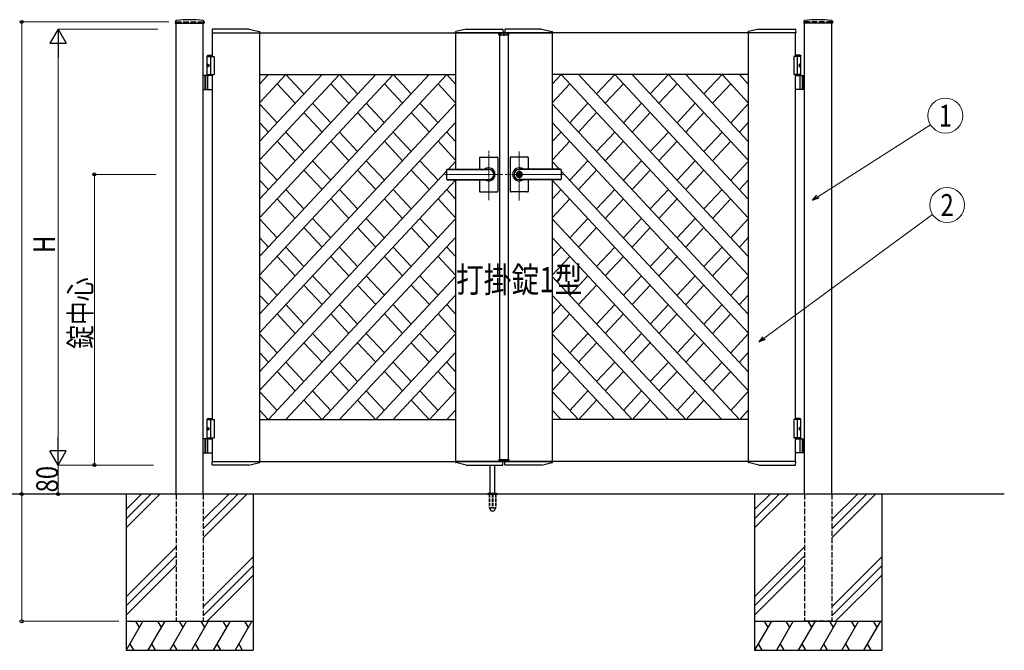
# Model space of a CAD drawing. Units: millimetres. Extents: x 0 to 8410, y 0 to 5940.
# Drawn here: x 2866 to 5578, y 2512 to 4248 of the extents above; entities that cross this region are included whole.
import ezdxf
from ezdxf.enums import TextEntityAlignment as Align

# ---------------------------------------------------------------- set-up
doc = ezdxf.new("R2010")
doc.units = ezdxf.units.MM
for name, pattern in [('YCENTER_1', [13, 10, -1, 1, -1]), ('YDOT_1', [2, 1, -1]), ('YHIDDEN_1', [4, 3, -1])]:
    doc.linetypes.add(name, pattern=pattern)
for name, color, linetype, lineweight in [('USER1', 3, 'Continuous', 13), ('YKK_12', 2, 'Continuous', 13), ('YKK_A1', 4, 'Continuous', 30), ('YKK_D', 6, 'Continuous', 13)]:
    doc.layers.add(name, color=color, linetype=linetype, lineweight=lineweight)
doc.styles.add('text-b', font='extslim2.shx', dxfattribs={"width": 0.8, "bigfont": 'extfont2.shx'})

msp = doc.modelspace()

# ---------------------------------------------------------------- linework, layer by layer
at = {"layer": 'YKK_12', "linetype": 'YCENTER_1'}
for p, q in [((4200, 4204.3), (4200, 4214.3)), ((4158, 3751.4), (4158, 3886.9)), ((4242, 3750.7), (4242, 3885.5)), ((4036.8, 3822.3), (4197, 3822.3)), ((4363.3, 3822.3), (4203, 3822.3))]:
    msp.add_line(p, q, dxfattribs=at)
at = {"layer": 'YKK_A1'}
for p, q in [((3295.2, 4244.2), (3294.9, 4239.4)), ((3295.4, 4238.8), (3373.6, 4238.8)), ((3297, 2942.3), (3297, 4238.8)), ((3372, 2942.3), (3372, 4238.8)), ((3373.9, 4244.2), (3374.1, 4239.4)), ((5026.2, 4244.2), (5025.9, 4239.4)), ((5104.6, 4238.8), (5026.4, 4238.8)), ((5028, 2942.3), (5028, 4238.8)), ((5103, 2942.3), (5103, 4238.8)), ((5104.9, 4244.2), (5105.1, 4239.4)), ((3396.8, 4221.4), (3396.3, 4212.3)), ((3396.3, 4212.3), (3527.7, 4212.3)), ((3397, 4212.3), (4197, 4212.3)), ((3397, 4147.3), (3397, 4212.3)), ((3497.6, 4222.3), (3397.8, 4222.3)), ((3497.8, 4222.3), (3526.8, 4215.5)), ((3527, 4212.3), (3527, 3032.3)), ((3527.7, 4212.3), (3527.6, 4214.6)), ((4066.3, 4212.3), (4066.4, 4214.6)), ((4197.7, 4212.3), (4066.3, 4212.3)), ((4067, 4212.3), (4067, 3836.8)), ((4096.2, 4222.3), (4067.2, 4215.5)), ((4096.4, 4222.3), (4196.2, 4222.3)), ((4186.1, 4206.8), (4186.3, 4210.9)), ((4186.1, 4206.8), (4213.9, 4206.8)), ((4212.7, 4211.8), (4187.3, 4211.8)), ((4188, 4206.8), (4188, 3037.8)), ((4197, 4211.8), (4197, 4212.3)), ((4197.2, 4221.4), (4197.7, 4212.3)), ((4202.8, 4221.4), (4202.3, 4212.3)), ((4202.3, 4212.3), (4333.7, 4212.3)), ((5003, 4212.3), (4203, 4212.3)), ((4203, 4211.8), (4203, 4212.3)), ((4303.6, 4222.3), (4203.8, 4222.3)), ((4212, 4206.8), (4212, 3037.8)), ((4213.9, 4206.8), (4213.7, 4210.9)), ((4303.8, 4222.3), (4332.8, 4215.5)), ((4333, 4212.3), (4333, 3836.8)), ((4333.7, 4212.3), (4333.6, 4214.6)), ((4872.3, 4212.3), (4872.4, 4214.6)), ((5003.7, 4212.3), (4872.3, 4212.3)), ((4873, 4212.3), (4873, 3032.3)), ((4902.2, 4222.3), (4873.2, 4215.5)), ((4902.4, 4222.3), (5002.2, 4222.3)), ((5003, 4147.3), (5003, 4212.3)), ((5003.2, 4221.4), (5003.7, 4212.3)), ((3384.5, 4150.3), (3382.5, 4148.3)), ((3384.5, 4150.3), (3397, 4150.3)), ((5015.5, 4150.3), (5003, 4150.3)), ((5015.5, 4150.3), (5017.5, 4148.3)), ((3382.5, 4094.3), (3382.5, 4148.3)), ((3382.5, 4148.3), (3397, 4148.3)), ((3382.5, 4147.3), (3402, 4147.3)), ((3383.8, 4124.4), (3383.2, 4124.4)), ((3384.8, 4122.7), (3384.2, 4122.7)), ((3384.8, 4121.9), (3384.2, 4121.9)), ((3392, 4147.3), (3392, 4097.3)), ((3402, 4147.3), (3402, 4097.3)), ((5017.5, 4147.3), (4998, 4147.3)), ((4998, 4147.3), (4998, 4097.3)), ((5017.5, 4148.3), (5003, 4148.3)), ((5008, 4147.3), (5008, 4097.3)), ((5015.2, 4122.7), (5015.8, 4122.7)), ((5015.2, 4121.9), (5015.8, 4121.9)), ((5016.2, 4124.4), (5016.8, 4124.4)), ((5017.5, 4094.3), (5017.5, 4148.3)), ((3382.5, 4097.3), (3402, 4097.3)), ((3383.8, 4120.2), (3383.2, 4120.2)), ((3397, 3147.3), (3397, 4097.3)), ((3527, 4097.3), (4067, 4097.3)), ((3599.2, 4097.3), (3527, 4019.9)), ((3551.4, 4097.3), (3527, 4071.2)), ((3746.9, 4097.3), (3527, 3861.5)), ((3699.1, 4097.3), (3527, 3912.8)), ((3894.6, 4097.3), (3527, 3703.1)), ((3846.8, 4097.3), (3527, 3754.4)), ((4042.3, 4097.3), (3527, 3544.7)), ((3994.5, 4097.3), (3527, 3596)), ((3599.4, 4097.5), (3649.3, 4044)), ((3747.1, 4097.5), (3797, 4044)), ((3894.8, 4097.5), (3944.7, 4044)), ((4042.5, 4097.5), (4067, 4071.2)), ((4357.5, 4097.5), (4333, 4071.2)), ((4873, 4097.3), (4333, 4097.3)), ((4357.7, 4097.3), (4873, 3544.7)), ((4405.6, 4097.3), (4873, 3596)), ((4505.2, 4097.5), (4455.3, 4044)), ((4505.4, 4097.3), (4873, 3703.1)), ((4553.3, 4097.3), (4873, 3754.4)), ((4652.9, 4097.5), (4603, 4044)), ((4653.1, 4097.3), (4873, 3861.5)), ((4701, 4097.3), (4873, 3912.8)), ((4800.6, 4097.5), (4750.7, 4044)), ((4800.8, 4097.3), (4873, 4019.9)), ((4848.7, 4097.3), (4873, 4071.2)), ((5017.5, 4097.3), (4998, 4097.3)), ((5003, 3147.3), (5003, 4097.3)), ((5016.2, 4120.2), (5016.8, 4120.2)), ((3397, 4094.3), (3372, 4094.3)), ((3376, 4094.3), (3376, 4056.3)), ((3378.5, 4094.3), (3378.5, 4056.3)), ((3384.2, 4057.8), (3384.2, 4092.8)), ((3575.5, 4071.9), (3625.4, 4018.3)), ((3723.2, 4071.9), (3773.1, 4018.3)), ((3870.9, 4071.9), (3920.8, 4018.3)), ((4018.6, 4071.9), (4067, 4019.9)), ((4381.5, 4071.9), (4333, 4019.9)), ((4529.2, 4071.9), (4479.2, 4018.3)), ((4676.9, 4071.9), (4626.9, 4018.3)), ((4824.6, 4071.9), (4774.6, 4018.3)), ((5003, 4094.3), (5028, 4094.3)), ((5015.8, 4057.8), (5015.8, 4092.8)), ((5021.5, 4094.3), (5021.5, 4056.3)), ((5024, 4094.3), (5024, 4056.3)), ((3372, 4056.3), (3397, 4056.3)), ((5028, 4056.3), (5003, 4056.3)), ((4067, 4016.8), (3527, 3437.6)), ((3575.5, 3964.8), (3527, 4016.8)), ((3673.2, 4018.3), (3723.2, 3964.8)), ((3820.9, 4018.3), (3870.9, 3964.8)), ((3968.6, 4018.3), (4018.6, 3964.8)), ((4333, 4016.8), (4873, 3437.6)), ((4431.4, 4018.3), (4381.5, 3964.8)), ((4579.1, 4018.3), (4529.2, 3964.8)), ((4726.8, 4018.3), (4676.9, 3964.8)), ((4824.6, 3964.8), (4873, 4016.8)), ((3649.3, 3992.7), (3699.2, 3939.1)), ((3797, 3992.7), (3846.9, 3939.1)), ((3944.7, 3992.7), (3994.6, 3939.1)), ((4455.3, 3992.7), (4405.4, 3939.1)), ((4603, 3992.7), (4553.1, 3939.1)), ((4750.7, 3992.7), (4700.8, 3939.1)), ((4067, 3965.4), (3527, 3386.3)), ((3551.5, 3939.1), (3527, 3965.4)), ((4333, 3965.4), (4873, 3386.3)), ((4848.5, 3939.1), (4873, 3965.4)), ((3649.3, 3885.6), (3599.4, 3939.1)), ((3747.1, 3939.1), (3797, 3885.6)), ((3894.8, 3939.1), (3944.7, 3885.6)), ((4042.5, 3939.1), (4067, 3912.8)), ((4357.5, 3939.1), (4333, 3912.8)), ((4505.2, 3939.1), (4455.3, 3885.6)), ((4652.9, 3939.1), (4603, 3885.6)), ((4750.7, 3885.6), (4800.6, 3939.1)), ((3625.4, 3859.9), (3575.5, 3913.5)), ((3723.2, 3913.5), (3773.1, 3859.9)), ((3870.9, 3913.5), (3920.8, 3859.9)), ((4018.6, 3913.5), (4067, 3861.5)), ((4381.5, 3913.5), (4333, 3861.5)), ((4529.2, 3913.5), (4479.2, 3859.9)), ((4676.9, 3913.5), (4626.9, 3859.9)), ((4774.6, 3859.9), (4824.6, 3913.5)), ((3575.5, 3806.4), (3527, 3858.4)), ((3723.2, 3806.4), (3673.2, 3859.9)), ((3820.9, 3859.9), (3870.9, 3806.4)), ((3968.6, 3859.9), (4018.6, 3806.4)), ((4047, 3836.8), (4067, 3858.4)), ((4133, 3868.3), (4133, 3836.8)), ((4135, 3870.3), (4181, 3870.3)), ((4183, 3868.3), (4183, 3822.3)), ((4217, 3868.3), (4217, 3822.3)), ((4265, 3870.3), (4219, 3870.3)), ((4267, 3868.3), (4267, 3836.8)), ((4353.1, 3836.8), (4333, 3858.4)), ((4431.4, 3859.9), (4381.5, 3806.4)), ((4579.1, 3859.9), (4529.2, 3806.4)), ((4676.9, 3806.4), (4726.8, 3859.9)), ((4824.6, 3806.4), (4873, 3858.4)), ((3527, 3279.2), (4042, 3831.5)), ((3699.2, 3780.7), (3649.3, 3834.3)), ((3797, 3834.3), (3846.9, 3780.7)), ((3944.7, 3834.3), (3994.6, 3780.7)), ((4042, 3834.8), (4042, 3809.8)), ((4044, 3836.8), (4158, 3836.8)), ((4044, 3836.3), (4158, 3836.3)), ((4241.1, 3826.9), (4241.1, 3823.8)), ((4241.1, 3826.9), (4242.9, 3826.9)), ((4242.4, 3823), (4241.1, 3823.8)), ((4356, 3836.8), (4242, 3836.8)), ((4356, 3836.3), (4242, 3836.3)), ((4243, 3830.5), (4242, 3830.5)), ((4242.9, 3826.9), (4242.9, 3824.3)), ((4244.7, 3823.3), (4243.1, 3824)), ((4358, 3834.8), (4358, 3809.8)), ((4873, 3279.2), (4358, 3831.5)), ((4455.3, 3834.3), (4405.4, 3780.7)), ((4603, 3834.3), (4553.1, 3780.7)), ((4700.8, 3780.7), (4750.7, 3834.3)), ((3551.5, 3780.7), (3527, 3807)), ((3527, 3227.9), (4067, 3807)), ((4044, 3808.3), (4158, 3808.3)), ((4044, 3807.8), (4158, 3807.8)), ((4067, 3807.8), (4067, 3032.3)), ((4133, 3807.8), (4133, 3776.3)), ((4183, 3822.3), (4183, 3776.3)), ((4217, 3822.3), (4217, 3776.3)), ((4242.4, 3821.6), (4241.1, 3820.8)), ((4241.1, 3820.8), (4241.1, 3817.8)), ((4241.1, 3817.8), (4242.9, 3817.8)), ((4243, 3814.1), (4242, 3814.1)), ((4356, 3808.3), (4242, 3808.3)), ((4356, 3807.8), (4242, 3807.8)), ((4242.9, 3820.4), (4242.9, 3817.8)), ((4243.1, 3820.7), (4244.7, 3821.3)), ((4244.7, 3823.3), (4244.7, 3821.3)), ((4267, 3807.8), (4267, 3776.3)), ((4333, 3807.8), (4333, 3032.3)), ((4873, 3227.9), (4333, 3807)), ((4848.5, 3780.7), (4873, 3807)), ((3649.3, 3727.2), (3599.4, 3780.7)), ((3797, 3727.2), (3747.1, 3780.7)), ((3894.8, 3780.7), (3944.7, 3727.2)), ((4042.5, 3780.7), (4067, 3754.4)), ((4135, 3774.3), (4181, 3774.3)), ((4265, 3774.3), (4219, 3774.3)), ((4357.5, 3780.7), (4333, 3754.4)), ((4505.2, 3780.7), (4455.3, 3727.2)), ((4603, 3727.2), (4652.9, 3780.7)), ((4750.7, 3727.2), (4800.6, 3780.7)), ((3625.4, 3701.5), (3575.5, 3755.1)), ((3773.1, 3701.5), (3723.2, 3755.1)), ((3870.9, 3755.1), (3920.8, 3701.5)), ((4018.6, 3755.1), (4067, 3703.1)), ((4381.5, 3755.1), (4333, 3703.1)), ((4529.2, 3755.1), (4479.2, 3701.5)), ((4626.9, 3701.5), (4676.9, 3755.1)), ((4774.6, 3701.5), (4824.6, 3755.1)), ((3575.5, 3648), (3527, 3700)), ((3551.7, 3147.3), (4067, 3700)), ((3723.2, 3648), (3673.2, 3701.5)), ((3870.9, 3648), (3820.9, 3701.5)), ((3968.6, 3701.5), (4018.6, 3648)), ((4848.3, 3147.3), (4333, 3700)), ((4431.4, 3701.5), (4381.5, 3648)), ((4529.2, 3648), (4579.1, 3701.5)), ((4676.9, 3648), (4726.8, 3701.5)), ((4824.6, 3648), (4873, 3700)), ((3699.2, 3622.3), (3649.3, 3675.9)), ((3846.9, 3622.3), (3797, 3675.9)), ((3944.7, 3675.9), (3994.6, 3622.3)), ((4455.3, 3675.9), (4405.4, 3622.3)), ((4553.1, 3622.3), (4603, 3675.9)), ((4700.8, 3622.3), (4750.7, 3675.9)), ((3551.5, 3622.3), (3527, 3648.6)), ((3599.6, 3147.3), (4067, 3648.6)), ((4800.5, 3147.3), (4333, 3648.6)), ((4848.5, 3622.3), (4873, 3648.6)), ((3649.3, 3568.8), (3599.4, 3622.3)), ((3797, 3568.8), (3747.1, 3622.3)), ((3944.7, 3568.8), (3894.8, 3622.3)), ((4042.5, 3622.3), (4067, 3596)), ((4357.5, 3622.3), (4333, 3596)), ((4455.3, 3568.8), (4505.2, 3622.3)), ((4603, 3568.8), (4652.9, 3622.3)), ((4750.7, 3568.8), (4800.6, 3622.3)), ((3625.4, 3543.1), (3575.5, 3596.7)), ((3773.1, 3543.1), (3723.2, 3596.7)), ((3920.8, 3543.1), (3870.9, 3596.7)), ((4018.6, 3596.7), (4067, 3544.7)), ((4381.5, 3596.7), (4333, 3544.7)), ((4479.2, 3543.1), (4529.2, 3596.7)), ((4626.9, 3543.1), (4676.9, 3596.7)), ((4774.6, 3543.1), (4824.6, 3596.7)), ((3575.5, 3489.6), (3527, 3541.6)), ((3723.2, 3489.6), (3673.2, 3543.1)), ((3699.4, 3147.3), (4067, 3541.6)), ((3870.9, 3489.6), (3820.9, 3543.1)), ((4018.6, 3489.6), (3968.6, 3543.1)), ((4700.6, 3147.3), (4333, 3541.6)), ((4381.5, 3489.6), (4431.4, 3543.1)), ((4529.2, 3489.6), (4579.1, 3543.1)), ((4676.9, 3489.6), (4726.8, 3543.1)), ((4824.6, 3489.6), (4873, 3541.6)), ((3699.2, 3463.9), (3649.3, 3517.5)), ((3846.9, 3463.9), (3797, 3517.5)), ((3994.6, 3463.9), (3944.7, 3517.5)), ((4405.4, 3463.9), (4455.3, 3517.5)), ((4553.1, 3463.9), (4603, 3517.5)), ((4700.8, 3463.9), (4750.7, 3517.5)), ((3551.5, 3463.9), (3527, 3490.2)), ((3747.3, 3147.3), (4067, 3490.2)), ((4652.8, 3147.3), (4333, 3490.2)), ((4848.5, 3463.9), (4873, 3490.2)), ((3649.3, 3410.4), (3599.4, 3463.9)), ((3797, 3410.4), (3747.1, 3463.9)), ((3944.7, 3410.4), (3894.8, 3463.9)), ((4067, 3437.6), (4042.5, 3463.9)), ((4333, 3437.6), (4357.5, 3463.9)), ((4455.3, 3410.4), (4505.2, 3463.9)), ((4603, 3410.4), (4652.9, 3463.9)), ((4750.7, 3410.4), (4800.6, 3463.9)), ((3625.4, 3384.7), (3575.5, 3438.3)), ((3773.1, 3384.7), (3723.2, 3438.3)), ((3920.8, 3384.7), (3870.9, 3438.3)), ((4067, 3386.3), (4018.6, 3438.3)), ((4333, 3386.3), (4381.5, 3438.3)), ((4479.2, 3384.7), (4529.2, 3438.3)), ((4626.9, 3384.7), (4676.9, 3438.3)), ((4774.6, 3384.7), (4824.6, 3438.3)), ((3575.5, 3331.2), (3527, 3383.2)), ((3723.2, 3331.2), (3673.2, 3384.7)), ((3870.9, 3331.2), (3820.9, 3384.7)), ((3847.1, 3147.3), (4067, 3383.2)), ((4018.6, 3331.2), (3968.6, 3384.7)), ((4552.9, 3147.3), (4333, 3383.2)), ((4381.5, 3331.2), (4431.4, 3384.7)), ((4529.2, 3331.2), (4579.1, 3384.7)), ((4676.9, 3331.2), (4726.8, 3384.7)), ((4824.6, 3331.2), (4873, 3383.2)), ((3699.2, 3305.5), (3649.3, 3359.1)), ((3846.9, 3305.5), (3797, 3359.1)), ((3994.6, 3305.5), (3944.7, 3359.1)), ((4405.4, 3305.5), (4455.3, 3359.1)), ((4553.1, 3305.5), (4603, 3359.1)), ((4700.8, 3305.5), (4750.7, 3359.1)), ((3551.5, 3305.5), (3527, 3331.8)), ((3895, 3147.3), (4067, 3331.8)), ((4505.1, 3147.3), (4333, 3331.8)), ((4848.5, 3305.5), (4873, 3331.8)), ((3649.3, 3252), (3599.4, 3305.5)), ((3797, 3252), (3747.1, 3305.5)), ((3944.7, 3252), (3894.8, 3305.5)), ((4067, 3279.2), (4042.5, 3305.5)), ((4333, 3279.2), (4357.5, 3305.5)), ((4455.3, 3252), (4505.2, 3305.5)), ((4603, 3252), (4652.9, 3305.5)), ((4750.7, 3252), (4800.6, 3305.5)), ((3625.4, 3226.3), (3575.5, 3279.9)), ((3773.1, 3226.3), (3723.2, 3279.9)), ((3920.8, 3226.3), (3870.9, 3279.9)), ((4067, 3227.9), (4018.6, 3279.9)), ((4333, 3227.9), (4381.5, 3279.9)), ((4479.2, 3226.3), (4529.2, 3279.9)), ((4626.9, 3226.3), (4676.9, 3279.9)), ((4774.6, 3226.3), (4824.6, 3279.9)), ((3575.5, 3172.8), (3527, 3224.8)), ((3699.2, 3147.1), (3649.3, 3200.7)), ((3723.2, 3172.8), (3673.2, 3226.3)), ((3846.9, 3147.1), (3797, 3200.7)), ((3870.9, 3172.8), (3820.9, 3226.3)), ((3994.6, 3147.1), (3944.7, 3200.7)), ((4018.6, 3172.8), (3968.6, 3226.3)), ((3994.8, 3147.3), (4067, 3224.8)), ((4405.2, 3147.3), (4333, 3224.8)), ((4381.5, 3172.8), (4431.4, 3226.3)), ((4405.4, 3147.1), (4455.3, 3200.7)), ((4529.2, 3172.8), (4579.1, 3226.3)), ((4553.1, 3147.1), (4603, 3200.7)), ((4676.9, 3172.8), (4726.8, 3226.3)), ((4700.8, 3147.1), (4750.7, 3200.7)), ((4824.6, 3172.8), (4873, 3224.8)), ((3551.5, 3147.1), (3527, 3173.4)), ((4042.7, 3147.3), (4067, 3173.4)), ((4357.4, 3147.3), (4333, 3173.4)), ((4848.5, 3147.1), (4873, 3173.4)), ((3384.5, 3150.3), (3382.5, 3148.3)), ((3382.5, 3097.3), (3382.5, 3148.3)), ((3382.5, 3148.3), (3397, 3148.3)), ((3382.5, 3147.3), (3402, 3147.3)), ((3384.5, 3150.3), (3397, 3150.3)), ((3392, 3147.3), (3392, 3097.3)), ((3402, 3147.3), (3402, 3097.3)), ((3527, 3147.3), (4067, 3147.3)), ((4873, 3147.3), (4333, 3147.3)), ((5017.5, 3147.3), (4998, 3147.3)), ((4998, 3147.3), (4998, 3097.3)), ((5015.5, 3150.3), (5003, 3150.3)), ((5017.5, 3148.3), (5003, 3148.3)), ((5008, 3147.3), (5008, 3097.3)), ((5015.5, 3150.3), (5017.5, 3148.3)), ((5017.5, 3097.3), (5017.5, 3148.3)), ((3383.8, 3124.4), (3383.2, 3124.4)), ((3383.8, 3120.2), (3383.2, 3120.2)), ((3384.8, 3122.7), (3384.2, 3122.7)), ((3384.8, 3121.9), (3384.2, 3121.9)), ((5015.2, 3122.7), (5015.8, 3122.7)), ((5015.2, 3121.9), (5015.8, 3121.9)), ((5016.2, 3124.4), (5016.8, 3124.4)), ((5016.2, 3120.2), (5016.8, 3120.2)), ((3397, 3094.3), (3372, 3094.3)), ((3376, 3094.3), (3376, 3056.3)), ((3378.5, 3094.3), (3378.5, 3056.3)), ((3382.5, 3097.3), (3402, 3097.3)), ((3382.5, 3097.3), (3397, 3097.3)), ((3382.5, 3097.3), (3382.5, 3094.3)), ((3382.5, 3094.3), (3397, 3094.3)), ((3384.2, 3057.8), (3384.2, 3092.8)), ((3397, 3032.3), (3397, 3097.3)), ((5017.5, 3097.3), (4998, 3097.3)), ((5017.5, 3097.3), (5003, 3097.3)), ((5003, 3032.3), (5003, 3097.3)), ((5017.5, 3094.3), (5003, 3094.3)), ((5003, 3094.3), (5028, 3094.3)), ((5015.8, 3057.8), (5015.8, 3092.8)), ((5017.5, 3097.3), (5017.5, 3094.3)), ((5021.5, 3094.3), (5021.5, 3056.3)), ((5024, 3094.3), (5024, 3056.3)), ((3372, 3056.3), (3397, 3056.3)), ((4186.1, 3037.8), (4213.9, 3037.8)), ((4186.1, 3037.8), (4186.3, 3033.8)), ((4213.9, 3037.8), (4213.7, 3033.8)), ((5028, 3056.3), (5003, 3056.3)), ((3396.8, 3023.3), (3396.3, 3032.3)), ((3396.3, 3032.3), (3527.7, 3032.3)), ((3397, 3032.3), (4197, 3032.3)), ((3497.6, 3022.3), (3397.8, 3022.3)), ((3497.8, 3022.4), (3526.8, 3029.2)), ((3527.7, 3032.3), (3527.6, 3030.1)), ((4066.3, 3032.3), (4066.4, 3030.1)), ((4197.7, 3032.3), (4066.3, 3032.3)), ((4096.2, 3022.4), (4067.2, 3029.2)), ((4096.4, 3022.3), (4196.2, 3022.3)), ((4162, 2945.3), (4162, 3022.3)), ((4175, 2945.3), (4175, 3022.3)), ((4212.7, 3032.8), (4187.3, 3032.8)), ((4197.2, 3023.3), (4197.7, 3032.3)), ((4202.8, 3023.3), (4202.3, 3032.3)), ((4202.3, 3032.3), (4333.7, 3032.3)), ((5003, 3032.3), (4203, 3032.3)), ((4303.6, 3022.3), (4203.8, 3022.3)), ((4303.8, 3022.4), (4332.8, 3029.2)), ((4333.7, 3032.3), (4333.6, 3030.1)), ((4872.3, 3032.3), (4872.4, 3030.1)), ((5003.7, 3032.3), (4872.3, 3032.3)), ((4902.2, 3022.4), (4873.2, 3029.2)), ((4902.4, 3022.3), (5002.2, 3022.3)), ((5003.2, 3023.3), (5003.7, 3032.3)), ((5578, 2942.3), (2704.5, 2942.3)), ((3159.5, 2942.3), (3159.5, 2512.3)), ((3202.3, 2942.3), (3159.5, 2899.5)), ((3227.3, 2942.3), (3159.5, 2874.5)), ((3252.3, 2942.3), (3159.5, 2849.5)), ((3442.3, 2942.3), (3372, 2872)), ((3467.3, 2942.3), (3372, 2847)), ((3492.3, 2942.3), (3372, 2822)), ((3509.5, 2942.3), (3509.5, 2512.3)), ((4155.5, 2943.2), (4155.5, 2942.3)), ((4155.8, 2943.9), (4181.2, 2943.9)), ((4159.5, 2945.3), (4156.2, 2944.1)), ((4159.5, 2945.3), (4177.5, 2945.3)), ((4177.5, 2945.3), (4180.9, 2944.1)), ((4181.5, 2943.2), (4181.5, 2942.3)), ((4890.5, 2942.3), (4890.5, 2512.3)), ((4933.3, 2942.3), (4890.5, 2899.5)), ((4958.3, 2942.3), (4890.5, 2874.5)), ((4983.3, 2942.3), (4890.5, 2849.5)), ((5173.3, 2942.3), (5103, 2872)), ((5198.3, 2942.3), (5103, 2847)), ((5223.3, 2942.3), (5103, 2822)), ((5240.5, 2942.3), (5240.5, 2512.3)), ((3297, 2797), (3159.5, 2659.5)), ((5028, 2797), (4890.5, 2659.5)), ((3297, 2772), (3159.5, 2634.5)), ((3372, 2632), (3509.5, 2769.5)), ((5028, 2772), (4890.5, 2634.5)), ((5103, 2632), (5240.5, 2769.5)), ((3159.5, 2609.5), (3297, 2747)), ((3509.5, 2744.5), (3372, 2607)), ((4890.5, 2609.5), (5028, 2747)), ((5240.5, 2744.5), (5103, 2607)), ((3509.5, 2719.5), (3382.3, 2592.3)), ((5240.5, 2719.5), (5113.3, 2592.3)), ((3159.5, 2592.3), (3509.5, 2592.3)), ((3205.7, 2592.3), (3159.5, 2512.3)), ((3185.7, 2592.3), (3195.7, 2575)), ((3265.7, 2592.3), (3219.5, 2512.3)), ((3245.7, 2592.3), (3255.7, 2575)), ((3325.7, 2592.3), (3279.5, 2512.3)), ((3305.7, 2592.3), (3315.7, 2575)), ((3385.7, 2592.3), (3339.5, 2512.3)), ((3365.7, 2592.3), (3375.7, 2575)), ((3445.7, 2592.3), (3399.5, 2512.3)), ((3425.7, 2592.3), (3435.7, 2575)), ((3505.7, 2592.3), (3459.5, 2512.3)), ((3485.7, 2592.3), (3495.7, 2575)), ((4890.5, 2592.3), (5240.5, 2592.3)), ((4936.7, 2592.3), (4890.5, 2512.3)), ((4916.7, 2592.3), (4926.7, 2575)), ((4996.7, 2592.3), (4950.5, 2512.3)), ((4976.7, 2592.3), (4986.7, 2575)), ((5056.7, 2592.3), (5010.5, 2512.3)), ((5036.7, 2592.3), (5046.7, 2575)), ((5116.7, 2592.3), (5070.5, 2512.3)), ((5096.7, 2592.3), (5106.7, 2575)), ((5176.7, 2592.3), (5130.5, 2512.3)), ((5156.7, 2592.3), (5166.7, 2575)), ((5236.7, 2592.3), (5190.5, 2512.3)), ((5216.7, 2592.3), (5226.7, 2575)), ((3169.5, 2529.7), (3179.5, 2512.3)), ((3229.5, 2529.7), (3239.5, 2512.3)), ((3289.5, 2529.7), (3299.5, 2512.3)), ((3349.5, 2529.7), (3359.5, 2512.3)), ((3409.5, 2529.7), (3419.5, 2512.3)), ((3469.5, 2529.7), (3479.5, 2512.3)), ((4900.5, 2529.7), (4910.5, 2512.3)), ((4960.5, 2529.7), (4970.5, 2512.3)), ((5020.5, 2529.7), (5030.5, 2512.3)), ((5080.5, 2529.7), (5090.5, 2512.3)), ((5140.5, 2529.7), (5150.5, 2512.3)), ((5200.5, 2529.7), (5210.5, 2512.3)), ((3159.5, 2512.3), (3509.5, 2512.3)), ((4890.5, 2512.3), (5240.5, 2512.3))]:
    msp.add_line(p, q, dxfattribs=at)
at = {"layer": 'YKK_A1', "linetype": 'YHIDDEN_1', "ltscale": 5}
for p, q in [((3297, 4242.3), (3372, 4242.3)), ((3297, 4242.3), (3297, 4238.8)), ((3372, 4242.3), (3372, 4238.8)), ((5103, 4242.3), (5028, 4242.3)), ((5028, 4242.3), (5028, 4238.8)), ((5103, 4242.3), (5103, 4238.8)), ((4197, 3032.8), (4197, 3032.3)), ((4203, 3032.8), (4203, 3032.3)), ((3297, 2942.3), (3297, 2592.3)), ((3372, 2942.3), (3372, 2592.3)), ((5028, 2942.3), (5028, 2592.3)), ((5103, 2942.3), (5103, 2592.3)), ((3297, 2592.3), (3372, 2592.3)), ((5103, 2592.3), (5028, 2592.3))]:
    msp.add_line(p, q, dxfattribs=at)
at = {"layer": 'YKK_A1', "linetype": 'YDOT_1', "ltscale": 5}
for p, q in [((4188, 4208.8), (4212, 4208.8)), ((4188, 4208.8), (4188, 4206.8)), ((4212, 4208.8), (4212, 4206.8))]:
    msp.add_line(p, q, dxfattribs=at)
at = {"layer": 'YKK_A1', "linetype": 'YDOT_1'}
for p, q in [((4188, 3035.8), (4188, 3037.8)), ((4212, 3035.8), (4212, 3037.8)), ((4188, 3035.8), (4212, 3035.8))]:
    msp.add_line(p, q, dxfattribs=at)
at = {"layer": 'YKK_A1', "ltscale": 0.5}
msp.add_line((4155.5, 2942.3), (4181.5, 2942.3), dxfattribs=at)
at = {"layer": 'YKK_A1', "linetype": 'YHIDDEN_1', "ltscale": 3}
for p, q in [((4159.3, 2942.3), (4159.3, 2905.3)), ((4159.8, 2942.3), (4159.8, 2904.3)), ((4167.5, 2942.3), (4167.5, 2904.3)), ((4169.5, 2942.3), (4169.5, 2904.3)), ((4177.2, 2942.3), (4177.2, 2904.3)), ((4177.8, 2942.3), (4177.8, 2905.3)), ((4159.3, 2905.3), (4164.2, 2896.8)), ((4159.8, 2904.3), (4167.5, 2904.3)), ((4167.5, 2905.3), (4169.5, 2905.3)), ((4169.5, 2904.3), (4177.2, 2904.3)), ((4177.8, 2905.3), (4172.9, 2896.8)), ((4165, 2896.3), (4172, 2896.3))]:
    msp.add_line(p, q, dxfattribs=at)
at = {"layer": 'YKK_A1'}
msp.add_circle((4242, 3822.3), 6.6, dxfattribs=at)
for centre, radius, start, end in [((3295.4, 4239.3), 0.5, 177, 270), ((3297.2, 4244.1), 2, 96.7445, 177), ((3334.5, 3928.3), 320, 83.2555, 96.7445), ((3371.9, 4244.1), 2, 3, 83.2555), ((3373.6, 4239.3), 0.5, 270, 3), ((5026.4, 4239.3), 0.5, 177, 270), ((5028.2, 4244.1), 2, 96.7445, 177), ((5065.5, 3928.3), 320, 83.2555, 96.7445), ((5102.9, 4244.1), 2, 3, 83.2555), ((5104.6, 4239.3), 0.5, 270, 3), ((3397.8, 4221.3), 1, 90, 177), ((3497.6, 4221.3), 1, 76.7992, 90), ((3526.6, 4214.5), 1, 3, 76.7992), ((4067.4, 4214.5), 1, 103.2008, 177), ((4096.4, 4221.3), 1, 90, 103.2008), ((4187.3, 4210.8), 1, 90, 177), ((4196.2, 4221.3), 1, 3, 90), ((4203.8, 4221.3), 1, 90, 177), ((4212.7, 4210.8), 1, 3, 90), ((4303.6, 4221.3), 1, 76.7992, 90), ((4332.6, 4214.5), 1, 3, 76.7992), ((4873.4, 4214.5), 1, 103.2008, 177), ((4902.4, 4221.3), 1, 90, 103.2008), ((5002.2, 4221.3), 1, 3, 90), ((3385.7, 4092.8), 1.5, 90, 180), ((5014.3, 4092.8), 1.5, 0, 90), ((3385.7, 4057.8), 1.5, 180, 270), ((5014.3, 4057.8), 1.5, 270, 0), ((4135, 3868.3), 2, 90, 180), ((4181, 3868.3), 2, 360, 90), ((4219, 3868.3), 2, 90, 180), ((4265, 3868.3), 2, 0, 90), ((4044, 3834.8), 2, 90, 180), ((4044, 3834.3), 2, 90, 180), ((4158, 3822.3), 18, 359.9963, 126.3361), ((4158, 3822.3), 14, 270, 90), ((4242, 3822.3), 18, 53.6639, 180.0037), ((4242, 3822.3), 14, 90, 270), ((4242, 3822.3), 8.2, 90, 270), ((4242, 3822.3), 4, 103.0029, 256.9971), ((4242, 3822.3), 2, 116.7437, 243.2563), ((4242, 3822.3), 4, 283.0029, 76.9971), ((4243.2, 3824.3), 0.3, 180, 247.3801), ((4243, 3822.3), 8.2, 270, 90), ((4356, 3834.8), 2, 0, 90), ((4356, 3834.3), 2, 0, 90), ((4044, 3810.3), 2, 180, 270), ((4044, 3809.8), 2, 180, 270), ((4158, 3822.3), 18, 233.6639, 359.9963), ((4242, 3822.3), 18, 180.0037, 306.3361), ((4242, 3822.3), 0.8, 301.8213, 58.1787), ((4243.2, 3820.4), 0.3, 112.6199, 180), ((4356, 3810.3), 2, 270, 0), ((4356, 3809.8), 2, 270, 0), ((4135, 3776.3), 2, 180, 270), ((4181, 3776.3), 2, 270, 360), ((4219, 3776.3), 2, 180, 270), ((4265, 3776.3), 2, 270, 0), ((3385.7, 3092.8), 1.5, 90, 180), ((5014.3, 3092.8), 1.5, 0, 90), ((3385.7, 3057.8), 1.5, 180, 270), ((5014.3, 3057.8), 1.5, 270, 0), ((3397.8, 3023.3), 1, 183, 270), ((3497.6, 3023.3), 1, 270, 283.2008), ((3526.6, 3030.1), 1, 283.2008, 357), ((4067.4, 3030.1), 1, 183, 256.7992), ((4096.4, 3023.3), 1, 256.7992, 270), ((4187.3, 3033.8), 1, 183, 270), ((4196.2, 3023.3), 1, 270, 357), ((4203.8, 3023.3), 1, 183, 270), ((4212.7, 3033.8), 1, 270, 357), ((4303.6, 3023.3), 1, 270, 283.2008), ((4332.6, 3030.1), 1, 283.2008, 357), ((4873.4, 3030.1), 1, 183, 256.7992), ((4902.4, 3023.3), 1, 256.7992, 270), ((5002.2, 3023.3), 1, 270, 357), ((4156.5, 2943.2), 1, 110, 180), ((4180.5, 2943.2), 1, 0, 70)]:
    msp.add_arc(centre, radius, start, end, dxfattribs=at)
at = {"layer": 'YKK_A1', "linetype": 'YHIDDEN_1', "ltscale": 3}
for centre, start, end in [((4165, 2897.3), 210, 270), ((4172, 2897.3), 270, 330)]:
    msp.add_arc(centre, 1, start, end, dxfattribs=at)
at = {"layer": 'YKK_A1'}
for centre in [(3385.2, 4122.3), (3385.2, 3122.3)]:
    msp.add_ellipse(centre, major_axis=(0, -3.5), ratio=0.707107, dxfattribs=at)
for centre, start_param, end_param in [((3389.4, 4122.3), 1.335292, 1.430335), ((3390, 4122.3), 1.335292, 1.430335), ((3391.2, 4122.3), 1.524113, 1.61748), ((3389.4, 4122.3), 1.711258, 1.806301), ((3390, 4122.3), 1.711258, 1.806301), ((3389.4, 3122.3), 1.335292, 1.430335), ((3389.4, 3122.3), 1.711258, 1.806301), ((3390, 3122.3), 1.335292, 1.430335), ((3390, 3122.3), 1.711258, 1.806301), ((3391.2, 3122.3), 1.524113, 1.61748)]:
    msp.add_ellipse(centre, major_axis=(0, 9), ratio=0.707107, start_param=start_param, end_param=end_param, dxfattribs=at)
at = {"layer": 'YKK_A1', "extrusion": (0, 0, -1)}
for centre in [(5014.9, 4122.3), (5014.9, 3122.3)]:
    msp.add_ellipse(centre, major_axis=(0, -3.5), ratio=0.707107, dxfattribs=at)
for centre, start_param, end_param in [((5008.8, 4122.3), 1.524113, 1.61748), ((5010, 4122.3), 1.335292, 1.430335), ((5010.6, 4122.3), 1.335292, 1.430335), ((5010, 4122.3), 1.711258, 1.806301), ((5010.6, 4122.3), 1.711258, 1.806301), ((5008.8, 3122.3), 1.524113, 1.61748), ((5010, 3122.3), 1.335292, 1.430335), ((5010, 3122.3), 1.711258, 1.806301), ((5010.6, 3122.3), 1.335292, 1.430335), ((5010.6, 3122.3), 1.711258, 1.806301)]:
    msp.add_ellipse(centre, major_axis=(0, 9), ratio=0.707107, start_param=start_param, end_param=end_param, dxfattribs=at)
at = {"layer": 'YKK_A1'}
for points in [[(3383.1, 4123.6), (3383.1, 4123.4), (3383, 4123.3), (3383, 4123.1), (3382.9, 4123), (3382.8, 4122.9), (3382.7, 4122.8)], [(3382.7, 4121.8), (3382.8, 4121.8), (3382.9, 4121.7), (3383, 4121.5), (3383, 4121.4), (3383.1, 4121.2), (3383.1, 4121.1)], [(3384.2, 4122.7), (3384.1, 4122.8), (3384, 4122.8), (3383.9, 4122.9), (3383.8, 4123), (3383.8, 4123.1), (3383.7, 4123.3), (3383.7, 4123.4), (3383.7, 4123.6)], [(3383.7, 4121.1), (3383.7, 4121.2), (3383.7, 4121.4), (3383.8, 4121.5), (3383.8, 4121.7), (3383.9, 4121.8), (3384, 4121.8), (3384.1, 4121.9), (3384.2, 4121.9)], [(5015.8, 4122.7), (5015.9, 4122.8), (5016, 4122.8), (5016.1, 4122.9), (5016.2, 4123), (5016.3, 4123.1), (5016.3, 4123.3), (5016.3, 4123.4), (5016.3, 4123.6)], [(5016.3, 4121.1), (5016.3, 4121.2), (5016.3, 4121.4), (5016.3, 4121.5), (5016.2, 4121.7), (5016.1, 4121.8), (5016, 4121.8), (5015.9, 4121.9), (5015.8, 4121.9)], [(5016.9, 4123.6), (5017, 4123.4), (5017, 4123.3), (5017.1, 4123.1), (5017.2, 4123), (5017.2, 4122.9), (5017.3, 4122.8)], [(5017.3, 4121.8), (5017.2, 4121.8), (5017.2, 4121.7), (5017.1, 4121.5), (5017, 4121.4), (5017, 4121.2), (5016.9, 4121.1)], [(3383.1, 3123.6), (3383.1, 3123.4), (3383, 3123.3), (3383, 3123.1), (3382.9, 3123), (3382.8, 3122.9), (3382.7, 3122.8)], [(3382.7, 3121.8), (3382.8, 3121.8), (3382.9, 3121.7), (3383, 3121.5), (3383, 3121.4), (3383.1, 3121.2), (3383.1, 3121.1)], [(3384.2, 3122.7), (3384.1, 3122.8), (3384, 3122.8), (3383.9, 3122.9), (3383.8, 3123), (3383.8, 3123.1), (3383.7, 3123.3), (3383.7, 3123.4), (3383.7, 3123.6)], [(3383.7, 3121.1), (3383.7, 3121.2), (3383.7, 3121.4), (3383.8, 3121.5), (3383.8, 3121.7), (3383.9, 3121.8), (3384, 3121.8), (3384.1, 3121.9), (3384.2, 3121.9)], [(5015.8, 3122.7), (5015.9, 3122.8), (5016, 3122.8), (5016.1, 3122.9), (5016.2, 3123), (5016.3, 3123.1), (5016.3, 3123.3), (5016.3, 3123.4), (5016.3, 3123.6)], [(5016.3, 3121.1), (5016.3, 3121.2), (5016.3, 3121.4), (5016.3, 3121.5), (5016.2, 3121.7), (5016.1, 3121.8), (5016, 3121.8), (5015.9, 3121.9), (5015.8, 3121.9)], [(5016.9, 3123.6), (5017, 3123.4), (5017, 3123.3), (5017.1, 3123.1), (5017.2, 3123), (5017.2, 3122.9), (5017.3, 3122.8)], [(5017.3, 3121.8), (5017.2, 3121.8), (5017.2, 3121.7), (5017.1, 3121.5), (5017, 3121.4), (5017, 3121.2), (5016.9, 3121.1)]]:
    msp.add_spline(points, degree=3, dxfattribs=at)
at = {"layer": 'YKK_D'}
for p, q in [((3277, 4242.3), (2871, 4242.3)), ((2872, 4242.3), (2872, 2942.3)), ((3247, 4222.3), (2971, 4222.3)), ((2972, 4177.3), (2972, 3067.3)), ((5064.3, 3761), (5375.2, 3958.5)), ((3241.9, 3822.3), (3071, 3822.3)), ((3072, 3822.3), (3072, 3022.3)), ((4916.4, 3372), (5380.5, 3711.7)), ((3234.5, 3022.3), (2971, 3022.3)), ((3234.5, 3022.3), (2971, 3022.3)), ((2972, 3022.3), (2972, 2942.3)), ((3234.5, 3022.3), (3071, 3022.3)), ((3139.5, 2942.3), (2871, 2942.3)), ((3147.4, 2942.3), (2871, 2942.3)), ((2872, 2592.3), (2872, 2942.3)), ((2977, 2942.3), (2971, 2942.3)), ((3139.5, 2592.3), (2871, 2592.3))]:
    msp.add_line(p, q, dxfattribs=at)
at = {"layer": 'YKK_D', "lineweight": -2}
for p, q in [((2972, 4222.3), (2949.5, 4183.4)), ((2972, 4222.3), (2994.5, 4183.4)), ((2972, 4222.3), (2972, 4144.4)), ((2949.5, 4183.4), (2994.5, 4183.4)), ((2972, 3022.3), (2972, 3100.3)), ((2972, 3022.3), (2949.5, 3061.3)), ((2994.5, 3061.3), (2949.5, 3061.3)), ((2972, 3022.3), (2994.5, 3061.3))]:
    msp.add_line(p, q, dxfattribs=at)
at = {"layer": 'YKK_D', "linetype": 'ByBlock', "lineweight": -2}
for p, q in [((5050, 3751.9), (5061.9, 3764.9)), ((5050, 3751.9), (5064.3, 3761)), ((5066.8, 3757.2), (5050, 3751.9)), ((4902.7, 3361.9), (4913.7, 3375.6)), ((4902.7, 3361.9), (4916.4, 3372)), ((4919.1, 3368.3), (4902.7, 3361.9))]:
    msp.add_line(p, q, dxfattribs=at)
for centre in [(2872, 4242.3), (3072, 3822.3), (3072, 3022.3), (2872, 2942.3), (2872, 2942.3), (2972, 2942.3), (2872, 2592.3)]:
    msp.add_circle(centre, 4.25, dxfattribs=at)
at = {"layer": 'YKK_D'}
for centre in [(5415.7, 3984.2), (5420.5, 3738.2)]:
    msp.add_circle(centre, 48, dxfattribs=at)

# ---------------------------------------------------------------- texts
at = {"layer": 'USER1', "style": 'text-b', "width": 0.8}
msp.add_text('打掛錠1型', height=70, dxfattribs=at).set_placement((4068.1, 3497.6))
at = {"layer": 'YKK_D', "style": 'text-b', "width": 0.8}
for s, p in [('1', (5415.7, 3984.2)), ('2', (5420.5, 3738.2))]:
    msp.add_text(s, height=60, dxfattribs=at).set_placement(p, align=Align.MIDDLE_CENTER)
for s, p in [('H', (2964, 3606.3)), ('錠中心', (3064, 3342.3)), ('80', (2972, 2947.1))]:
    msp.add_text(s, height=60, rotation=90, dxfattribs=at).set_placement(p)

doc.saveas('drawing.dxf')
